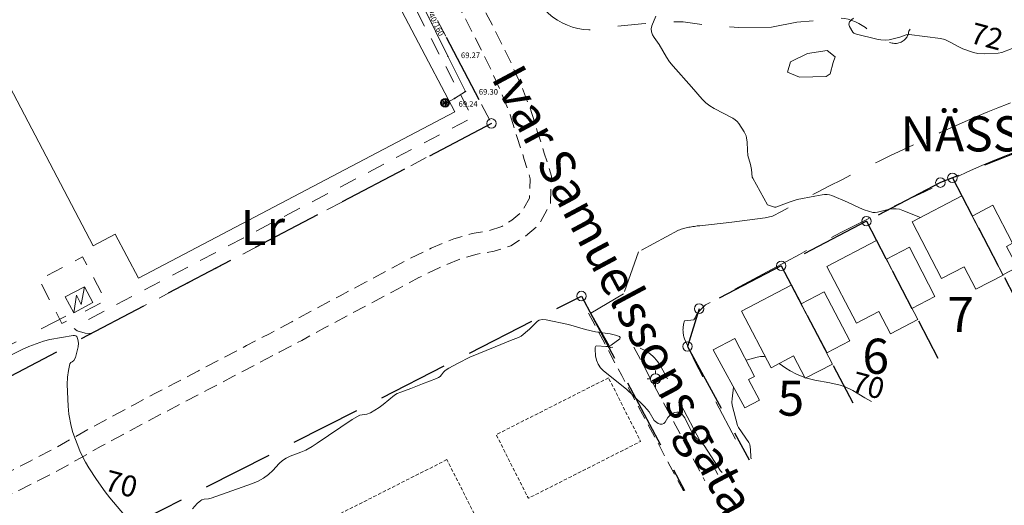
# Model space of a CAD drawing. Units: metres. Extents: x 185030 to 192678, y 6472193 to 6483876.
# Drawn here: x 190557 to 190697, y 6472295 to 6472365 of the extents above; entities that cross this region are included whole.
import ezdxf
from ezdxf.enums import TextEntityAlignment as Align

# ---------------------------------------------------------------- set-up
doc = ezdxf.new("R2010")
doc.units = ezdxf.units.M
for name, pattern in [('DASHED', [0.75, 0.5, -0.25]), ('FASTIGHETSGRANS', [8, 6, -2]), ('GANGKANT', [3, 2, -1]), ('LEDNINGSRATTSLINJE', [4.5, 2.5, -2]), ('MARKSLAGSGRANS', [32, 12, -4, 4, -4, 4, -4]), ('TRAKTGRANS', [14, 10, -4]), ('VAGKANT', [10, 6, -4])]:
    doc.linetypes.add(name, pattern=pattern)
for name, color, linetype, lineweight, true_color in [('BEF_FV', 7, 'Continuous', 9, 0xc3c5c6), ('BEF_FV_TEXT', 7, 'Continuous', 9, 0xc3c5c6), ('Belysningsstolpe', 7, 'Continuous', 13, 0xc3c5c6), ('Byggnadskontur (Beräknad - Konstruerad Preliminär)', 7, 'DASHED', 0, 0xc3c5c6), ('Gångkant övrigt', 7, 'GANGKANT', 13, 0xc3c5c6), ('Transformatorstation', 7, 'Continuous', 13, 0xc3c5c6)]:
    doc.layers.add(name, color=color, linetype=linetype, lineweight=lineweight, true_color=true_color)
for name, color, linetype, lineweight in [('Byggnadskontur (Övriga ursprung Gällande)', 2, 'Continuous', 0), ('Fastighetsgräns Beräknad', 3, 'FASTIGHETSGRANS', 25), ('Fastighetsgräns Trakt Beräknad', 4, 'TRAKTGRANS', 25), ('Höjdkurva-siffra', 9, 'Continuous', 5), ('Höjdkurvor_2013_1M', 9, 'Continuous', 5), ('Markslagsgräns', 2, 'MARKSLAGSGRANS', 13), ('Parkering övrigt', 2, 'VAGKANT', 13), ('Vägkant', 2, 'VAGKANT', 13), ('Vägkant övrigt', 2, 'VAGKANT', 13)]:
    doc.layers.add(name, color=color, linetype=linetype, lineweight=lineweight)
doc.layers.add('Fastighetsidpunkter Alla typer av fastighetsidpunkter_TXT', color=7, linetype='Continuous', true_color=0xc3c5c6)
doc.layers.add('Gränspunkt Fastighet', color=7, linetype='Continuous', lineweight=0, true_color=0xc3c5c6, plot=False)
doc.layers.add('Ledningsrätt begränsningslinje (alla)', color=6, linetype='LEDNINGSRATTSLINJE', lineweight=13, plot=False)
doc.layers.add('Textpunkt Gatunamn_TXT', color=8, linetype='Continuous')
doc.layers.add('Textpunkt Traktnamn_TXT', color=5, linetype='Continuous')
doc.layers.add('Textpunkt Ledningsrätt VA_TXT', color=6, linetype='Continuous', plot=False)
doc.styles.add('ISO', font='ISO')
doc.styles.add('ISO50', font='iso3098.shx')
doc.styles.add('romsim', font='romsim', dxfattribs={"height": 0.2})

# ---------------------------------------------------------------- blocks, each defined once
blk = doc.blocks.new('fjvsym_4')
at = {"color": 0, "lineweight": -3}
blk.add_circle((0, 0), 0.4, dxfattribs=at)
blk = doc.blocks.new('vtjsym_100')
at = {"layer": 'BEF_FV', "color": 0, "lineweight": -3}
blk.add_circle((0, 0), 0.996, dxfattribs=at)
blk = doc.blocks.new('vtjsym_255')
at = {"layer": 'BEF_FV', "color": 0, "lineweight": -3, "flags": 128}
for points in [[(-0.5, 0), (0.5, 0)], [(-0.35, 0.35), (0.35, -0.35)], [(-0.35, -0.35), (0.35, 0.35)], [(0, 0.5), (0, -0.5)]]:
    blk.add_lwpolyline(points, dxfattribs=at)
at = {"layer": 'BEF_FV', "color": 0, "lineweight": -3}
blk.add_circle((0, 0), 0.507, dxfattribs=at)
blk = doc.blocks.new('fjvsym_18')
at = {"linetype": 'Continuous', "lineweight": 9}
for points in [[(-0.2, 0), (-0.2, 0), (-0.2, 0.1), (-0.2, 0.1), (-0.1, 0.2), (-0.1, 0.2), (-0.1, 0.2), (0, 0.2), (0, 0.2), (0.1, 0.2), (0.1, 0.2), (0.1, 0.2), (0.2, 0.1), (0.2, 0.1), (0.2, 0), (0.2, 0), (0.1, 0), (0.1, 0), (0.1, 0.1), (0.1, 0.1), (0.1, 0.1), (0.1, 0.1), (0, 0.1), (0, 0.1), (-0.1, 0.1), (-0.1, 0.1), (-0.1, 0.1), (-0.1, 0.1), (-0.1, 0), (-0.1, 0)], [(0.1, 0), (0.2, 0), (0.2, 0), (0.2, -0.1), (0.2, -0.1), (0.1, -0.2), (0.1, -0.2), (0.1, -0.2), (0, -0.2), (0, -0.2), (-0.1, -0.2), (-0.1, -0.2), (-0.1, -0.2), (-0.2, -0.1), (-0.2, -0.1), (-0.2, 0), (-0.2, 0), (-0.1, 0), (-0.1, 0), (-0.1, -0.1), (-0.1, -0.1), (-0.1, -0.1), (-0.1, -0.1), (0, -0.1), (0, -0.1), (0.1, -0.1), (0.1, -0.1), (0.1, -0.1), (0.1, 0)]]:
    blk.add_hatch(color=0, dxfattribs=at).paths.add_polyline_path(points, flags=0)
at = {"color": 0, "lineweight": -3}
for radius in [0.2, 0.11]:
    blk.add_circle((0, 0), radius, dxfattribs=at)
blk = doc.blocks.new('Belysningsstolpe_Symbol')
for p, q in [((-0.5, 0), (-0.3, 0)), ((0, 0.5), (0, 0.3)), ((0.3, 0), (0.5, 0)), ((0, -0.3), (0, -0.5))]:
    blk.add_line(p, q)
blk.add_circle((0, 0), 0.3)
blk = doc.blocks.new('BELYSNINGSSTOLPE')
blk.add_blockref('Belysningsstolpe_Symbol', (-0.009, 0.028))
blk = doc.blocks.new('Gränspunkt_Symbol')
blk.add_circle((0, 0), 0.481)
blk = doc.blocks.new('GRÄNSPUNKT')
blk.add_blockref('Gränspunkt_Symbol', (0, 0))
blk = doc.blocks.new('GK Ullstämma 5-8 m.fl')
at = {"layer": 'Byggnadskontur (Beräknad - Konstruerad Preliminär)', "flags": 128}
for points in [[(190640.77, 6472313.59), (190624.77, 6472305.5), (190629.35, 6472296.44), (190645.35, 6472304.54)], [(190617.75, 6472301.94), (190596.51, 6472291.2), (190601.09, 6472282.15), (190622.33, 6472292.89)]]:
    blk.add_lwpolyline(points, close=True, dxfattribs=at)
at = {"layer": 'Byggnadskontur (Övriga ursprung Gällande)', "flags": 128}
for points in [[(190540.75, 6472391.09), (190537.42, 6472389.35), (190567.34, 6472332.36), (190570.51, 6472334.03), (190573.8, 6472327.75), (190618.87, 6472351.45), (190601.93, 6472383.67), (190587.25, 6472375.96), (190570.39, 6472408.03), (190540.21, 6472392.14)], [(190691.1, 6472339.47), (190684.03, 6472335.77), (190688.23, 6472327.71), (190691.42, 6472329.38), (190693.09, 6472326.19), (190696.97, 6472328.22)], [(190695.52, 6472338.14), (190692.59, 6472336.61), (190696.94, 6472328.25), (190699.03, 6472329.33), (190697.48, 6472332.3), (190698.34, 6472332.73)], [(190678.96, 6472333.13), (190671.88, 6472329.43), (190676.09, 6472321.37), (190679.28, 6472323.04), (190680.94, 6472319.85), (190684.83, 6472321.88)], [(190683.63, 6472332.18), (190680.35, 6472330.47), (190684, 6472323.46), (190687.28, 6472325.18)], [(190563.37, 6472325.12), (190564.59, 6472322.84), (190567.32, 6472324.3), (190566.1, 6472326.56)], [(190666.81, 6472326.79), (190659.74, 6472323.09), (190663.94, 6472315.03), (190667.13, 6472316.7), (190668.8, 6472313.52), (190672.68, 6472315.54)], [(190671.48, 6472325.84), (190668.2, 6472324.13), (190671.86, 6472317.13), (190675.14, 6472318.84)], [(190658.76, 6472319.2), (190655.68, 6472317.59), (190660.19, 6472309.32), (190662.26, 6472310.39), (190660.73, 6472313.35), (190661.58, 6472313.79)]]:
    blk.add_lwpolyline(points, close=True, dxfattribs=at)
at = {"layer": 'Fastighetsgräns Beräknad', "flags": 128}
for points in [[(190689.76, 6472342.05), (190700.8, 6472320.89)], [(190677.52, 6472335.88), (190688.41, 6472315.02)], [(190665.38, 6472329.54), (190676.02, 6472309.14)]]:
    blk.add_lwpolyline(points, dxfattribs=at)
at = {"layer": 'Fastighetsgräns Trakt Beräknad', "flags": 128}
for points in [[(190585.11, 6472424.03), (190624.1, 6472349.8)], [(190624.1, 6472349.8), (190532.45, 6472301.67)], [(190703.65, 6472347.55), (190689.76, 6472342.05)], [(190689.76, 6472342.05), (190688.05, 6472341.37)], [(190688.05, 6472341.37), (190677.52, 6472335.88)], [(190677.52, 6472335.88), (190665.38, 6472329.54)], [(190665.38, 6472329.54), (190653.68, 6472323.43)], [(190546.08, 6472279.01), (190636.91, 6472325.23)], [(190636.91, 6472325.23), (190651.61, 6472297.57)], [(190653.68, 6472323.43), (190652.01, 6472318.05)], [(190652.01, 6472318.05), (190660.81, 6472301.93)]]:
    blk.add_lwpolyline(points, dxfattribs=at)
at = {"layer": 'Gångkant övrigt', "flags": 128}
for points in [[(190499.93, 6472338.48), (190503.52, 6472340.16), (190505.64, 6472335.63), (190506.47, 6472333.68), (190508.08, 6472330.2), (190508.81, 6472328.65), (190510.23, 6472325.67), (190511.76, 6472322.39), (190513.26, 6472319.18), (190514.67, 6472316.17), (190516.08, 6472313.18), (190517.47, 6472310.2), (190518.75, 6472307.53), (190519.99, 6472305.16), (190521.48, 6472302.94), (190523.27, 6472301.01), (190525.38, 6472299.19), (190527.68, 6472297.76), (190529.97, 6472296.51), (190532.37, 6472295.39), (190535.04, 6472294.45), (190538, 6472293.84), (190541.21, 6472293.57), (190544.31, 6472293.69), (190546.68, 6472293.94), (190548.93, 6472294.28), (190551.44, 6472295.09), (190553.92, 6472296.2), (190556.78, 6472297.56), (190559.75, 6472299.06), (190562.7, 6472300.6), (190565.59, 6472302.21), (190568.5, 6472303.85), (190571.61, 6472305.52), (190574.73, 6472307.19), (190577.64, 6472308.74), (190580.55, 6472310.26), (190583.76, 6472311.93), (190587.26, 6472313.76), (190590.61, 6472315.52), (190593.85, 6472317.22), (190597.06, 6472318.92), (190600.33, 6472320.68), (190603.95, 6472322.62), (190607.57, 6472324.54), (190610.81, 6472326.27), (190613.76, 6472327.85), (190616.76, 6472329.3), (190619.7, 6472330.52), (190622.04, 6472331.18), (190624.47, 6472331.61), (190626.86, 6472332.39), (190628.78, 6472333.6), (190630.81, 6472335.3), (190632.49, 6472338.32), (190632.65, 6472342.31), (190631.62, 6472345.58), (190630.63, 6472348.7), (190629.59, 6472352.01), (190628.22, 6472355.49), (190626.49, 6472359.27), (190624.38, 6472363.47), (190622.15, 6472367.74), (190619.91, 6472371.97), (190617.67, 6472376.19), (190615.42, 6472380.42), (190613.18, 6472384.64), (190610.92, 6472388.88), (190608.65, 6472393.08), (190606.44, 6472397.29), (190604.27, 6472401.52), (190602.06, 6472405.78), (190599.82, 6472410.02), (190597.57, 6472414.24), (190595.27, 6472418.48), (190593.1, 6472422.16), (190591, 6472425.38), (190588.47, 6472428.92), (190586.19, 6472431.96), (190584.08, 6472434.69), (190581.99, 6472437.4), (190579.94, 6472440.12), (190577.96, 6472442.86), (190576.05, 6472445.65), (190574.17, 6472448.58), (190571.92, 6472452.32), (190569.67, 6472456.11), (190567.63, 6472459.5), (190566.05, 6472462.15), (190564, 6472465.5), (190565.61, 6472466.5), (190567.57, 6472467.68), (190569.55, 6472468.82), (190571.55, 6472469.94), (190573.56, 6472471.02), (190575.59, 6472472.07), (190577.64, 6472473.08), (190579.95, 6472474.19), (190582.27, 6472475.27), (190584.59, 6472476.33), (190586.93, 6472477.37), (190588.66, 6472478.1), (190590.41, 6472478.79), (190592.16, 6472479.45), (190593.94, 6472480.08), (190595.72, 6472480.66), (190597.52, 6472481.21), (190599.32, 6472481.72), (190601.14, 6472482.19), (190602.97, 6472482.63), (190604.8, 6472483.02), (190606.65, 6472483.38), (190608.5, 6472483.7), (190610.35, 6472483.98), (190612.21, 6472484.23), (190614.08, 6472484.43), (190615.95, 6472484.59), (190617.83, 6472484.72), (190619.94, 6472484.82), (190622.05, 6472484.88), (190624.16, 6472484.91), (190626.28, 6472484.91), (190628.39, 6472484.87), (190630.5, 6472484.79), (190634.01, 6472484.64), (190637.52, 6472484.51), (190641.03, 6472484.4), (190643.91, 6472484.34), (190646.78, 6472484.32), (190649.66, 6472484.34), (190652.54, 6472484.4), (190655.41, 6472484.5), (190658.29, 6472484.63), (190661.16, 6472484.81), (190664.03, 6472485.02), (190665.41, 6472485.12), (190666.8, 6472485.17), (190668.19, 6472485.19), (190669.58, 6472485.17), (190670.97, 6472485.11), (190672.36, 6472485.01), (190673.74, 6472484.87), (190675.12, 6472484.69), (190676.49, 6472484.48), (190677.86, 6472484.23), (190679.22, 6472483.94), (190680.57, 6472483.61), (190681.91, 6472483.25), (190683.24, 6472482.84), (190684.56, 6472482.4), (190685.87, 6472481.93), (190687.16, 6472481.42), (190688.44, 6472480.87)], [(190550.64, 6472456), (190552.44, 6472457.41), (190554.26, 6472458.8), (190556.1, 6472460.16), (190557.96, 6472461.49), (190559.84, 6472462.79), (190561.47, 6472463.88), (190563.48, 6472460.6), (190565.06, 6472457.95), (190567.09, 6472454.58), (190569.35, 6472450.78), (190571.63, 6472447), (190573.55, 6472443.99), (190575.51, 6472441.13), (190577.53, 6472438.34), (190579.61, 6472435.58), (190581.7, 6472432.86), (190583.8, 6472430.14), (190586.05, 6472427.14), (190588.53, 6472423.68), (190590.56, 6472420.57), (190592.66, 6472417), (190594.93, 6472412.82), (190597.17, 6472408.61), (190599.41, 6472404.39), (190601.6, 6472400.15), (190603.77, 6472395.9), (190606, 6472391.67), (190608.28, 6472387.46), (190610.53, 6472383.24), (190612.77, 6472379.01), (190615.02, 6472374.78), (190617.26, 6472370.56), (190619.5, 6472366.35), (190621.71, 6472362.11), (190623.78, 6472357.97), (190625.45, 6472354.31), (190626.76, 6472351.01), (190627.77, 6472347.8), (190628.76, 6472344.68), (190629.63, 6472341.91), (190629.52, 6472339.16), (190628.46, 6472337.24), (190627.01, 6472336.03), (190625.57, 6472335.12), (190623.74, 6472334.53), (190621.37, 6472334.11), (190618.72, 6472333.36), (190615.53, 6472332.04), (190612.4, 6472330.52), (190609.4, 6472328.92), (190606.16, 6472327.19), (190602.54, 6472325.27), (190598.91, 6472323.32), (190595.64, 6472321.57), (190592.46, 6472319.87), (190589.22, 6472318.18), (190585.86, 6472316.42), (190582.37, 6472314.59), (190579.17, 6472312.92), (190576.24, 6472311.39), (190573.32, 6472309.83), (190570.19, 6472308.16), (190567.06, 6472306.47), (190564.13, 6472304.83), (190561.28, 6472303.24), (190558.38, 6472301.73), (190555.46, 6472300.26), (190552.66, 6472298.92), (190550.36, 6472297.89), (190548.24, 6472297.22), (190546.29, 6472296.92), (190544.09, 6472296.68), (190541.28, 6472296.58), (190538.43, 6472296.81), (190535.84, 6472297.35), (190533.51, 6472298.17), (190531.32, 6472299.19), (190529.2, 6472300.35), (190527.17, 6472301.62), (190525.36, 6472303.18), (190523.84, 6472304.81), (190522.57, 6472306.7), (190521.43, 6472308.88), (190520.19, 6472311.48), (190518.8, 6472314.45), (190517.39, 6472317.45), (190515.98, 6472320.45), (190514.48, 6472323.66), (190512.94, 6472326.95), (190511.52, 6472329.93), (190510.8, 6472331.47), (190509.19, 6472334.94), (190508.36, 6472336.9), (190500.25, 6472354.2), (190503.23, 6472355.6), (190497.29, 6472368.27), (190494.48, 6472366.95), (190494.18, 6472368.05), (190493.95, 6472369.17), (190493.79, 6472370.3), (190493.7, 6472371.43), (190493.68, 6472372.57), (190493.73, 6472373.71), (190493.86, 6472374.84), (190494.05, 6472375.97), (190494.3, 6472377.08), (190494.63, 6472378.17), (190495.03, 6472379.24), (190495.48, 6472380.28), (190496.01, 6472381.29), (190496.59, 6472382.27), (190497.23, 6472383.21), (190500.64, 6472387.96)], [(190637.93, 6472322.79), (190642.65, 6472313.93), (190651.45, 6472297.49)], [(190644.38, 6472317.96), (190647.07, 6472312.9), (190654.51, 6472298.94)]]:
    blk.add_lwpolyline(points, dxfattribs=at)
at = {"layer": 'Höjdkurvor_2013_1M'}
for points in [[(190685.24, 6472336.41, 71), (190682.69, 6472337.42, 71), (190682.23, 6472337.57, 71), (190681.75, 6472337.65, 71), (190681.27, 6472337.65, 71), (190680.79, 6472337.57, 71), (190679.11, 6472337.17, 71), (190678.77, 6472337.12, 71), (190678.43, 6472337.14, 71), (190677.21, 6472337.49, 71), (190676.54, 6472337.76, 71), (190674.83, 6472338.58, 71), (190672.59, 6472339.52, 71), (190672.25, 6472339.63, 71), (190671.91, 6472339.69, 71), (190671.56, 6472339.69, 71), (190671.2, 6472339.65, 71), (190670.17, 6472339.42, 71), (190667.66, 6472338.95, 71), (190666.52, 6472338.61, 71), (190664.62, 6472337.89, 71), (190664.43, 6472337.86, 71), (190663.42, 6472338.21, 71), (190661.33, 6472341.98, 71), (190661.26, 6472342.14, 71), (190661.15, 6472343.24, 71), (190661, 6472343.96, 71), (190660.63, 6472345.24, 71), (190660.55, 6472346.01, 71), (190660.51, 6472347.11, 71), (190660.44, 6472347.73, 71), (190660.36, 6472348.03, 71), (190660.1, 6472348.59, 71), (190659.36, 6472349.79, 71), (190659.1, 6472350.07, 71), (190658.81, 6472350.31, 71), (190658.48, 6472350.52, 71), (190655.81, 6472351.9, 71), (190655.21, 6472352.29, 71), (190654.65, 6472352.73, 71), (190654.13, 6472353.23, 71), (190652.61, 6472354.99, 71), (190649.97, 6472357.93, 71), (190649.48, 6472358.57, 71), (190649.03, 6472359.23, 71), (190647.97, 6472361.02, 71), (190647.26, 6472362.03, 71), (190647.03, 6472362.41, 71), (190646.88, 6472362.83, 71), (190646.85, 6472363.27, 71), (190646.95, 6472363.7, 71), (190647.53, 6472365.05, 71)], [(190656.94, 6472300.09, 70), (190656.74, 6472300.33, 70), (190655.45, 6472302.35, 70), (190654.4, 6472303.94, 70), (190654.03, 6472304.34, 70), (190652.93, 6472305.4, 70), (190652.8, 6472305.58, 70), (190651.64, 6472307.91, 70), (190651.32, 6472308.32, 70), (190651.1, 6472308.52, 70), (190650.91, 6472308.64, 70), (190650.71, 6472308.71, 70), (190650.49, 6472308.72, 70), (190650.15, 6472308.65, 70), (190649.63, 6472308.37, 70), (190649.24, 6472307.94, 70), (190648.84, 6472307.3, 70), (190648.63, 6472307.1, 70), (190648.4, 6472306.99, 70), (190648.14, 6472307.01, 70), (190647.86, 6472307.1, 70), (190647.27, 6472307.52, 70), (190646.57, 6472308.73, 70), (190645.88, 6472309.52, 70), (190644.3, 6472311.07, 70), (190643.38, 6472311.91, 70), (190641.45, 6472313.48, 70), (190640.07, 6472314.56, 70), (190639.62, 6472314.99, 70), (190639.29, 6472315.51, 70), (190639.06, 6472316.1, 70), (190638.94, 6472316.71, 70), (190638.85, 6472317.68, 70), (190638.88, 6472317.89, 70), (190638.98, 6472318.07, 70), (190639.13, 6472318.16, 70), (190640.41, 6472318.03, 70), (190640.8, 6472318.05, 70), (190641.16, 6472318.22, 70), (190642.38, 6472319.16, 70), (190642.45, 6472319.33, 70), (190642.35, 6472319.48, 70), (190641.79, 6472319.68, 70), (190641.02, 6472319.84, 70), (190638.93, 6472320.14, 70), (190637.51, 6472320.46, 70), (190635.05, 6472321.19, 70), (190631.9, 6472321.83, 70), (190631.32, 6472321.91, 70), (190630.89, 6472321.8, 70), (190630.64, 6472321.65, 70), (190629.53, 6472320.52, 70), (190628.33, 6472319.54, 70), (190627.93, 6472319.32, 70), (190626.8, 6472318.9, 70), (190624.63, 6472317.98, 70), (190621.02, 6472316.51, 70), (190619.35, 6472315.67, 70), (190618.02, 6472314.94, 70), (190617.52, 6472314.64, 70), (190617.28, 6472314.41, 70), (190616.98, 6472314, 70), (190616.77, 6472313.79, 70), (190616.53, 6472313.62, 70), (190616.27, 6472313.49, 70), (190614.28, 6472312.75, 70), (190612.63, 6472312.09, 70), (190611.2, 6472311.57, 70), (190610.67, 6472311.35, 70), (190610.29, 6472311.11, 70), (190608.69, 6472309.8, 70), (190608.09, 6472309.38, 70), (190606.87, 6472308.61, 70), (190606.33, 6472308.41, 70), (190605.34, 6472308.29, 70), (190604.23, 6472307.64, 70), (190599.28, 6472304.27, 70), (190598.55, 6472303.81, 70), (190597.64, 6472303.31, 70), (190596.95, 6472303, 70), (190595.41, 6472302.45, 70), (190594.85, 6472302.17, 70), (190594.33, 6472301.81, 70), (190593.86, 6472301.39, 70), (190592.96, 6472300.42, 70), (190592.33, 6472299.81, 70), (190591.62, 6472299.29, 70), (190590.86, 6472298.87, 70), (190590.05, 6472298.53, 70), (190584.17, 6472296.48, 70), (190583.81, 6472296.38, 70), (190583.17, 6472296.31, 70), (190582.83, 6472296.23, 70), (190582.68, 6472296.15, 70), (190582.18, 6472295.72, 70), (190581.52, 6472294.96, 70)], [(190571.84, 6472294.06, 70), (190569.72, 6472296.5, 70), (190569.06, 6472297.34, 70), (190567.83, 6472299.1, 70), (190566.75, 6472300.78, 70), (190566.28, 6472301.57, 70), (190565.84, 6472302.38, 70), (190565.45, 6472303.21, 70), (190564.47, 6472305.81, 70), (190564.22, 6472306.72, 70), (190563.91, 6472308.4, 70), (190563.79, 6472309.54, 70), (190563.67, 6472312.65, 70), (190563.7, 6472313.66, 70), (190563.84, 6472314.65, 70), (190564.04, 6472315.58, 70), (190564.18, 6472315.76, 70), (190564.37, 6472315.87, 70), (190564.62, 6472316.07, 70), (190564.86, 6472316.5, 70), (190565.23, 6472317.98, 70), (190565.28, 6472318.52, 70), (190565.18, 6472319.05, 70), (190565.01, 6472319.47, 70), (190564.87, 6472319.58, 70), (190564.69, 6472319.63, 70), (190564.49, 6472319.63, 70), (190561.17, 6472319.02, 70), (190560.26, 6472318.8, 70), (190558.17, 6472318.06, 70), (190557.24, 6472317.63, 70), (190555.43, 6472316.71, 70)], [(190675.69, 6472364.79, 72), (190675.37, 6472364.55, 72), (190675.11, 6472364.25, 72), (190674.99, 6472363.91, 72), (190675.08, 6472363.57, 72), (190675.59, 6472362.76, 72), (190675.72, 6472362.62, 72), (190676.09, 6472362.49, 72), (190678.98, 6472361.78, 72), (190679.57, 6472361.68, 72), (190680.16, 6472361.64, 72), (190680.75, 6472361.7, 72), (190681.34, 6472361.81, 72), (190682.29, 6472362.08, 72), (190683.16, 6472362.38, 72), (190683.61, 6472362.43, 72), (190688.05, 6472361.9, 72), (190688.67, 6472361.73, 72), (190689.56, 6472361.31, 72), (190690.66, 6472360.68, 72), (190691.25, 6472360.43, 72), (190692.77, 6472359.88, 72), (190693.39, 6472359.76, 72), (190694.34, 6472359.72, 72), (190696.26, 6472359.77, 72), (190696.78, 6472359.87, 72), (190698.28, 6472360.47, 72)], [(190693.37, 6472335.13, 71), (190693.36, 6472335.13, 71)], [(190660.38, 6472316.1, 70), (190661.94, 6472316.53, 70), (190662.44, 6472316.62, 70), (190662.95, 6472316.62, 70), (190663.13, 6472316.58, 70)], [(190665.08, 6472315.63, 70), (190666.03, 6472314.95, 70), (190666.64, 6472314.57, 70), (190667.55, 6472314.11, 70), (190668.82, 6472313.59, 70), (190670.15, 6472313.25, 70), (190672.29, 6472312.87, 70), (190673.77, 6472312.56, 70), (190674.48, 6472312.32, 70), (190675.58, 6472311.8, 70), (190677.3, 6472310.76, 70), (190678.26, 6472310.2, 70)], [(190658.35, 6472310.14, 70), (190658.37, 6472310.59, 70), (190658.58, 6472312.27, 70)], [(190661.09, 6472302.06, 70), (190661.04, 6472302.3, 70), (190660.98, 6472303.38, 70), (190660.91, 6472304.08, 70), (190660.78, 6472304.4, 70), (190659.31, 6472306.51, 70), (190659.17, 6472306.82, 70), (190658.41, 6472309.7, 70), (190658.35, 6472310.14, 70)]]:
    blk.add_polyline3d(points, dxfattribs=at)
at = {"layer": 'Ledningsrätt begränsningslinje (alla)', "flags": 128}
blk.add_lwpolyline([(190586.2, 6472417.66), (190621.4, 6472350.64), (190566.69, 6472321.91), (190566.57, 6472321.92), (190565.97, 6472322.1), (190565.88, 6472322.17), (190565.8, 6472322.86), (190569.11, 6472324.59), (190565.85, 6472330.79), (190559.66, 6472327.54), (190562.91, 6472321.34), (190563.9, 6472321.86), (190564, 6472321.07), (190565.07, 6472320.28), (190566.22, 6472319.94), (190567.12, 6472319.88), (190624.1, 6472349.8), (190587.92, 6472418.69), (190586.15, 6472421.3), (190583.08, 6472425.65), (190579.06, 6472430.45), (190574.86, 6472434.8), (190570.09, 6472439.82), (190566.29, 6472443.59), (190564.02, 6472444.71), (190561.61, 6472444.93), (190557.04, 6472445.3), (190552.31, 6472445.92), (190549.17, 6472446.69), (190547.76, 6472445.15), (190548.16, 6472444.88), (190551.94, 6472443.95), (190556.83, 6472443.31), (190561.43, 6472442.93), (190563.47, 6472442.75), (190565.11, 6472441.94), (190568.66, 6472438.42), (190573.41, 6472433.42), (190577.57, 6472429.11), (190581.5, 6472424.43), (190584.51, 6472420.16)], close=True, dxfattribs=at)
at = {"layer": 'Markslagsgräns', "flags": 128}
for points in [[(190698.16, 6472367.68), (190694.26, 6472367.78), (190691.17, 6472367.5), (190689.8, 6472367.21), (190688.2, 6472367.07), (190687.11, 6472366.38), (190685.82, 6472365.38), (190684.38, 6472364.25), (190683.55, 6472362.92), (190683.53, 6472362.76), (190683.49, 6472362.6), (190683.44, 6472362.44), (190683.37, 6472362.29), (190683.3, 6472362.14), (190683.21, 6472362), (190683.11, 6472361.87), (190682.99, 6472361.74), (190682.87, 6472361.63), (190682.74, 6472361.53), (190682.6, 6472361.44), (190682.45, 6472361.36), (190682.3, 6472361.3), (190682.14, 6472361.25), (190681.98, 6472361.21), (190681.82, 6472361.19), (190681.65, 6472361.18), (190681.49, 6472361.18), (190681.32, 6472361.2), (190681.16, 6472361.23), (190681, 6472361.28), (190679.8, 6472361.42), (190678.84, 6472361.82), (190678.52, 6472362.27), (190678.17, 6472362.69), (190677.78, 6472363.08), (190677.36, 6472363.43), (190676.91, 6472363.75), (190676.44, 6472364.03), (190675.95, 6472364.26), (190675.43, 6472364.46), (190674.91, 6472364.61), (190674.37, 6472364.71), (190673.82, 6472364.77), (190673.27, 6472364.78), (190672.73, 6472364.75), (190672.18, 6472364.67), (190671.65, 6472364.54), (190667.59, 6472364.21), (190663.99, 6472363.49), (190659.36, 6472363.46), (190655.45, 6472363.64), (190651.4, 6472364.27), (190648.46, 6472364.2), (190645.46, 6472363.97), (190641.83, 6472363.61), (190639.55, 6472363.19), (190638.76, 6472363.12), (190637.97, 6472363.12), (190637.19, 6472363.18), (190636.41, 6472363.31), (190635.65, 6472363.51), (190634.91, 6472363.77), (190634.19, 6472364.1), (190633.5, 6472364.48), (190632.85, 6472364.93), (190632.24, 6472365.43), (190630.22, 6472367.32), (190628.17, 6472369.13), (190626.05, 6472371.6), (190625.81, 6472373.03), (190625.85, 6472374.12), (190625.53, 6472375.79), (190624.85, 6472378.59), (190624.91, 6472384.54), (190625.32, 6472387.13), (190625.63, 6472389.39), (190624.65, 6472403.84), (190624.43, 6472409.12), (190624.47, 6472412.99), (190624.47, 6472413.3), (190624.49, 6472413.61), (190624.54, 6472413.92), (190624.62, 6472414.22), (190624.72, 6472414.51), (190624.85, 6472414.8), (190625, 6472415.07), (190625.18, 6472415.33), (190625.37, 6472415.57), (190625.59, 6472415.79), (190625.83, 6472416), (190626.08, 6472416.18), (190626.34, 6472416.34), (190626.62, 6472416.48), (190626.92, 6472416.59), (190627.21, 6472416.68), (190627.52, 6472416.74), (190627.83, 6472416.77), (190628.14, 6472416.78), (190630.27, 6472417.54), (190632.32, 6472418.48), (190634.28, 6472419.59), (190636.15, 6472420.86), (190637.9, 6472422.28), (190633.41, 6472442.89), (190631.5, 6472451.54), (190628.89, 6472465.44), (190628.9, 6472465.55), (190628.9, 6472465.67), (190628.89, 6472465.78), (190628.87, 6472465.89), (190628.85, 6472466.01), (190628.81, 6472466.11), (190628.76, 6472466.22), (190628.71, 6472466.32), (190628.64, 6472466.41), (190628.57, 6472466.5), (190628.49, 6472466.58), (190628.4, 6472466.66), (190628.31, 6472466.73), (190628.21, 6472466.78), (190628.11, 6472466.83), (190628, 6472466.87), (190627.89, 6472466.91), (190627.78, 6472466.93), (190627.67, 6472466.94), (190627.55, 6472466.94), (190627.44, 6472466.93), (190627.32, 6472466.91), (190627.21, 6472466.89), (190627.11, 6472466.85), (190627, 6472466.8), (190626.9, 6472466.75), (190626.81, 6472466.68), (190626.72, 6472466.61), (190626.64, 6472466.53), (190626.56, 6472466.44), (190626.49, 6472466.35), (190626.44, 6472466.25), (190626.39, 6472466.15), (190626.34, 6472466.04), (190626.31, 6472465.93), (190626.29, 6472465.82), (190624.13, 6472463.54), (190622.45, 6472461.37), (190620.58, 6472459.35), (190618.54, 6472457.5), (190616.35, 6472455.85), (190607.75, 6472448.6), (190603.6, 6472444.42), (190596.87, 6472441.64), (190587.13, 6472437.53), (190583.96, 6472437.6), (190582.45, 6472438.03), (190581.26, 6472438.37)], [(190671.94, 6472360.15), (190669.14, 6472359.75)], [(190673.04, 6472359.29), (190671.94, 6472360.15)], [(190666.69, 6472358.56), (190666.27, 6472357.11)], [(190666.69, 6472358.56), (190669.14, 6472359.75)], [(190672.79, 6472358.45), (190673.04, 6472359.29)], [(190672.37, 6472356.87), (190672.79, 6472358.45)], [(190666.27, 6472357.11), (190668, 6472356.36)], [(190668, 6472356.36), (190671.76, 6472356.49)], [(190671.76, 6472356.49), (190672.37, 6472356.87)]]:
    blk.add_lwpolyline(points, dxfattribs=at)
at = {"layer": 'Parkering övrigt', "flags": 128}
blk.add_lwpolyline([(190542.15, 6472311.4), (190563.48, 6472322.37)], dxfattribs=at)
at = {"layer": 'Transformatorstation'}
blk.add_polyline3d([(190566.1, 6472326.56, 0), (190565.64, 6472324.04, 0), (190564.98, 6472325.36, 0), (190564.59, 6472322.84, 0)], dxfattribs=at)
at = {"layer": 'Vägkant övrigt', "flags": 128}
for points in [[(190716.61, 6472360.12, 0.004467), (190693.36, 6472350.83)], [(190718.88, 6472353.75, 0.003298), (190696.01, 6472344.67)], [(190693.36, 6472350.83, 0.024773), (190665.4, 6472337.24)], [(190696.01, 6472344.67, 0.024408), (190664.07, 6472329.03)], [(190650.73, 6472334.61, -0.053834), (190653.77, 6472335.24)], [(190652.94, 6472321.84, -0.108415), (190654.59, 6472323.96)], [(190651.6, 6472319.12, -0.173233), (190651.61, 6472321.69)]]:
    blk.add_lwpolyline(points, format="xyb", dxfattribs=at)
for points in [[(190663.08, 6472336.38), (190658.33, 6472335.75)], [(190663.08, 6472336.38), (190664.11, 6472336.61)], [(190665.4, 6472337.24), (190664.11, 6472336.61)], [(190658.33, 6472335.75), (190653.77, 6472335.24)], [(190650.73, 6472334.61), (190645.05, 6472331.51)], [(190645.05, 6472331.51), (190642.93, 6472325.54)], [(190664.07, 6472329.03), (190654.59, 6472323.96)], [(190642.93, 6472325.54), (190638.27, 6472322.78)], [(190638.27, 6472322.78), (190641.04, 6472317.85), (190641.38, 6472317.97), (190641.72, 6472318.06), (190642.08, 6472318.14), (190642.43, 6472318.19), (190642.79, 6472318.22), (190643.15, 6472318.23), (190643.51, 6472318.22), (190643.87, 6472318.18), (190644.22, 6472318.12), (190644.57, 6472318.04), (190644.92, 6472317.94), (190645.25, 6472317.82), (190645.58, 6472317.68), (190645.9, 6472317.52), (190646.21, 6472317.34), (190646.51, 6472317.14), (190646.8, 6472316.92), (190647.07, 6472316.68), (190647.33, 6472316.43), (190647.57, 6472316.16), (190647.79, 6472315.88), (190648, 6472315.59), (190648.18, 6472315.28), (190656.34, 6472299.81)], [(190652.94, 6472321.84), (190651.61, 6472321.69)], [(190651.6, 6472319.12), (190653.05, 6472315.91), (190660.5, 6472301.78)]]:
    blk.add_lwpolyline(points, dxfattribs=at)
at = {"layer": 'Belysningsstolpe', "xscale": 2.4, "yscale": 2.4, "zscale": 2.4}
blk.add_blockref('BELYSNINGSSTOLPE', (190647.48, 6472313.38, 0), dxfattribs=at)
at = {"layer": 'Gränspunkt Fastighet', "xscale": 1.4, "yscale": 1.4, "zscale": 1.4}
for p in [(190624.1, 6472349.8), (190688.05, 6472341.37), (190689.76, 6472342.05), (190677.52, 6472335.88), (190665.38, 6472329.54), (190636.91, 6472325.23), (190653.68, 6472323.43), (190652.01, 6472318.05)]:
    blk.add_blockref('GRÄNSPUNKT', p, dxfattribs=at)
at = {"layer": 'Fastighetsidpunkter Alla typer av fastighetsidpunkter_TXT', "style": 'ISO'}
for s, p in [('7', (190690.95, 6472322.59)), ('6', (190678.84, 6472316.66)), ('5', (190666.75, 6472310.7))]:
    blk.add_text(s, height=5, dxfattribs=at).set_placement(p, align=Align.MIDDLE_CENTER)
at = {"layer": 'Höjdkurva-siffra', "style": 'ISO'}
for s, p in [('72', (190692.09, 6472361.31, 47)), ('70', (190675.19, 6472311.64, 47)), ('70', (190568.77, 6472297.63, 47))]:
    blk.add_text(s, height=3, rotation=345.1038, dxfattribs=at).set_placement(p)
at = {"layer": 'Textpunkt Gatunamn_TXT', "style": 'ISO50'}
blk.add_text('Ivar Samuelssons gata                          ', height=5, rotation=298.0544, dxfattribs=at).set_placement((190628.4, 6472358.64), align=Align.TOP_LEFT)
at = {"layer": 'Textpunkt Ledningsrätt VA_TXT', "style": 'ISO'}
blk.add_text('Lr', height=5, dxfattribs=at).set_placement((190591.52, 6472337.47), align=Align.TOP_CENTER)
at = {"layer": 'Textpunkt Traktnamn_TXT', "style": 'ISO50'}
blk.add_text('NÄSSELKÅLEN', height=5, dxfattribs=at).set_placement((190705.43, 6472348.31), align=Align.MIDDLE_CENTER)

msp = doc.modelspace()

# ---------------------------------------------------------------- linework, layer by layer
at = {"layer": 'BEF_FV', "color": 6, "linetype": 'Continuous', "lineweight": 0}
msp.add_lwpolyline([(190617.4883, 6472352.7266), (190618, 6472352.8867), (190618.8125, 6472353.3242), (190620.3789, 6472354.3555), (190617.8945, 6472359.3516), (190612.5469, 6472370.1602), (190607.2461, 6472380.875), (190601.7734, 6472391.5664), (190596.0781, 6472402.1328), (190590.3477, 6472412.7578), (190584.043, 6472423.1133), (190576.1484, 6472431.9883), (190567.7773, 6472440.4922), (190559.0117, 6472448.8711), (190551.4922, 6472444.1836), (190550.6836, 6472443.7773), (190550.1875, 6472444.4922), (190549.8867, 6472445.0703), (190543.9375, 6472456.3398), (190538.2422, 6472466.9336), (190532.9141, 6472477.7305), (190527.4766, 6472488.5586), (190526.9531, 6472489.3359)], dxfattribs=at)

# ---------------------------------------------------------------- block references
at = {"color": 220, "linetype": 'Continuous', "lineweight": 0, "xscale": 0.05, "yscale": 0.05}
for p in [(190617.8945, 6472359.3516, 69.265), (190620.3789, 6472354.3555, 69.303), (190618.8125, 6472353.3242, 69.281), (190617.4883, 6472352.7266), (190618, 6472352.8867, 69.245)]:
    msp.add_blockref('fjvsym_18', p, dxfattribs=at)
at = {"color": 3, "linetype": 'Continuous', "lineweight": 0, "xscale": 0.4, "yscale": 0.4}
msp.add_blockref('fjvsym_4', (190617.4883, 6472352.7266), dxfattribs=at)
at = {"layer": 'BEF_FV', "color": 6, "linetype": 'Continuous', "lineweight": 0, "xscale": 0.6, "yscale": 0.6}
msp.add_blockref('vtjsym_100', (190617.4883, 6472352.7266), dxfattribs=at)
at = {"layer": 'BEF_FV', "color": 3, "linetype": 'Continuous', "lineweight": 0}
msp.add_blockref('vtjsym_255', (190617.4883, 6472352.7266), dxfattribs=at)
at = {"layer": 'Vägkant'}
msp.add_blockref('GK Ullstämma 5-8 m.fl', (0, 0), dxfattribs=at)

# ---------------------------------------------------------------- texts
at = {"layer": 'BEF_FV', "color": 214, "linetype": 'Continuous', "lineweight": 0, "style": 'romsim'}
msp.add_text('FV-P40/160', height=0.8, rotation=-63.675651, dxfattribs=at).set_placement((190614.0959, 6472367.3068))
at = {"layer": 'BEF_FV_TEXT', "color": 220, "linetype": 'Continuous', "lineweight": 0, "style": 'romsim'}
for s, p in [('69.27', (190619.7509, 6472359.0903)), ('69.30', (190622.2986, 6472353.8887)), ('69.24', (190619.4074, 6472352.1667))]:
    msp.add_text(s, height=0.8, dxfattribs=at).set_placement(p)

doc.saveas('drawing.dxf')
